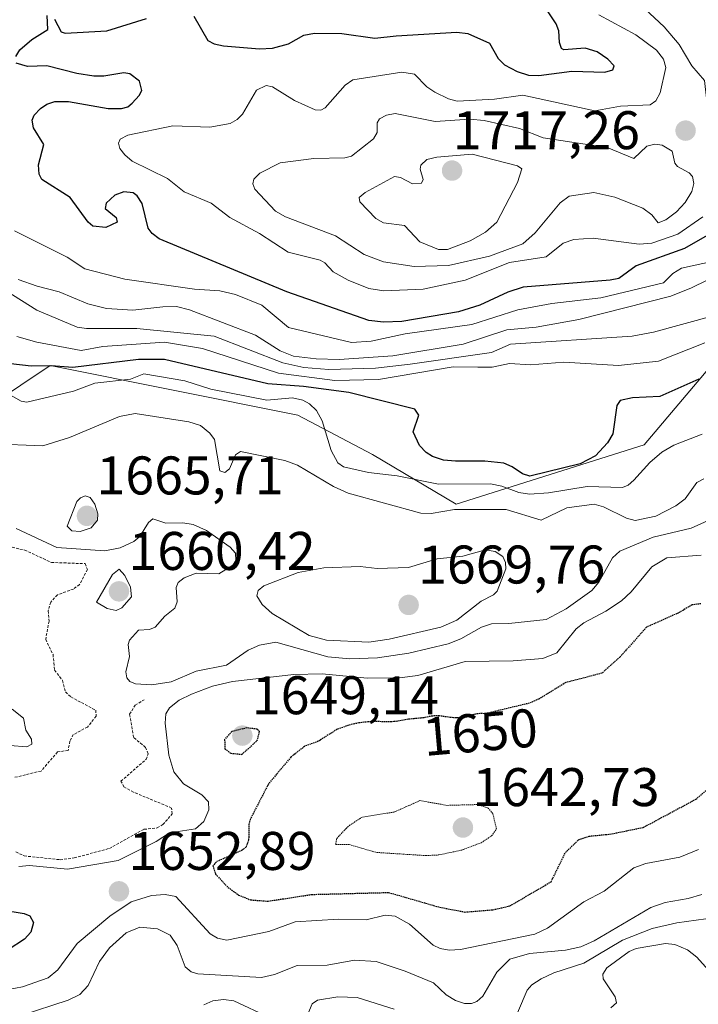
# Model space of a CAD drawing. Units: metres. Extents: x 678436 to 681881, y 4756200 to 4758603.
# Drawn here: x 680281 to 680406, y 4757183 to 4757365 of the extents above; entities that cross this region are included whole.
import ezdxf
from ezdxf.enums import TextEntityAlignment as Align

# ---------------------------------------------------------------- set-up
doc = ezdxf.new("R2010")
doc.units = ezdxf.units.M
doc.header["$MEASUREMENT"] = 0
doc.linetypes.add('TRAZOS', pattern=[0.75, 0.5, -0.25])
doc.linetypes.add('TRAZOS2', pattern=[0.375, 0.25, -0.125])
for name, color, linetype, lineweight in [('Arbolado forestal CxS', 92, 'Continuous', 0), ('Carátula', 7, 'Continuous', 5), ('Curva de nivel auxiliar', 36, 'TRAZOS', 0), ('Curva de nivel maestra', 36, 'Continuous', 30), ('Curva de nivel maestra depresión', 36, 'TRAZOS2', 30), ('Curva de nivel normal', 36, 'Continuous', 0), ('Curva de nivel normal depresión', 36, 'TRAZOS2', 0), ('Punto de cota en terreno', 7, 'Continuous', 0), ('Rótulo de curva de nivel directora', 19, 'Continuous', 0), ('Rótulo de punto de cota en terreno', 19, 'Continuous', 0)]:
    doc.layers.add(name, color=color, linetype=linetype, lineweight=lineweight)
doc.styles.add('Arial', font='txt', dxfattribs={"height": 0.2})

# ---------------------------------------------------------------- blocks, each defined once
blk = doc.blocks.new('*U152')
at = {"layer": 'Arbolado forestal CxS', "color": 92, "linetype": 'Continuous', "lineweight": 0}
blk.add_polyline3d([(680559.6639, 4757341.1005, 1691.1596), (680541.4333, 4757350.2185, 1686.2806), (680524.1159, 4757345.1231, 1680.3663), (680510.4433, 4757341.1001, 1678.3655), (680466.6915, 4757337.4519, 1680.2768), (680437.5243, 4757306.4477, 1669.6129), (680417.4387, 4757312.2015, 1678.9108), (680395.5953, 4757286.3853, 1668.7419), (680360.9593, 4757275.4421, 1664.1119), (680345.5757, 4757284.6141, 1669.7299), (680331.7913, 4757291.8559, 1667.6855), (680286.2167, 4757300.9745, 1670.9627), (680264.3411, 4757286.3841, 1661.8528)], dxfattribs=at)
blk = doc.blocks.new('*U153')
at = {"layer": 'Arbolado forestal CxS', "color": 92, "linetype": 'Continuous', "lineweight": 0}
blk.add_polyline3d([(680264.3411, 4757286.3841, 1661.8528), (680286.2167, 4757300.9745, 1670.9627), (680331.7913, 4757291.8559, 1667.6855), (680345.5757, 4757284.6141, 1669.7299), (680360.9593, 4757275.4421, 1664.1119), (680395.5953, 4757286.3853, 1668.7419), (680417.4387, 4757312.2015, 1678.9108), (680437.5243, 4757306.4477, 1669.6129), (680466.6915, 4757337.4519, 1680.2768), (680510.4433, 4757341.1001, 1678.3655), (680524.1159, 4757345.1231, 1680.3663), (680541.4333, 4757350.2185, 1686.2806), (680559.6639, 4757341.1005, 1691.1596)], dxfattribs=at)
blk = doc.blocks.new('*U186')
at = {"layer": 'Curva de nivel normal', "color": 36, "linetype": 'Continuous', "lineweight": 0}
blk.add_polyline3d([(680280.06, 4757306.32, 1680), (680283.71, 4757305.26, 1680), (680291.9, 4757303.74, 1680), (680295.87, 4757304.48, 1680), (680307.24, 4757305.26, 1680), (680314.25, 4757304.11, 1680), (680328.25, 4757299.59, 1680), (680338.62, 4757298.23, 1680), (680346.65, 4757298.43, 1680), (680360.42, 4757300.72, 1680), (680364.96, 4757300.69, 1680), (680367.61, 4757300.7, 1680), (680370.77, 4757301.36, 1680), (680374.66, 4757301.09, 1680), (680380.81, 4757301.59, 1680), (680390.89, 4757300.98, 1680), (680398.26, 4757301.79, 1680), (680406.75, 4757305.13, 1680)], dxfattribs=at)
blk = doc.blocks.new('*U195')
at = {"layer": 'Curva de nivel normal', "color": 36, "linetype": 'Continuous', "lineweight": 0}
blk.add_polyline3d([(680459.94, 4757366.55, 1710), (680452.58, 4757361.22, 1710), (680441.74, 4757354.14, 1710), (680437.27, 4757352.35, 1710), (680432.38, 4757351.15, 1710), (680429.78, 4757350.9, 1710), (680428.03, 4757351.07, 1710), (680427.48, 4757351.4, 1710), (680426.65, 4757352.8, 1710), (680425.42, 4757353.23, 1710), (680423.94, 4757352.22, 1710), (680419.75, 4757350.92, 1710), (680416.79, 4757348.52, 1710), (680415.71, 4757348.15, 1710), (680411.16, 4757348.02, 1710), (680408.11, 4757349.04, 1710), (680407.1, 4757350.22, 1710), (680406.7, 4757353.5, 1710), (680404.37, 4757356.17, 1710), (680402.06, 4757360.1, 1710), (680399.27, 4757363.33, 1710), (680393.02, 4757369.22, 1710)], dxfattribs=at)
blk = doc.blocks.new('*U199')
at = {"layer": 'Curva de nivel normal', "color": 36, "linetype": 'Continuous', "lineweight": 0}
blk.add_polyline3d([(680278.08, 4757314.7, 1685), (680283.76, 4757311.14, 1685), (680291.18, 4757308.01, 1685), (680292.87, 4757307.78, 1685), (680302.16, 4757307.82, 1685), (680316.38, 4757306.37, 1685), (680329.03, 4757301.48, 1685), (680332.93, 4757300.62, 1685), (680337.55, 4757300.23, 1685), (680346.09, 4757300.48, 1685), (680352.48, 4757301.2, 1685), (680367.5, 4757303.4, 1685), (680370.95, 4757304.89, 1685), (680393.36, 4757306.39, 1685), (680397.29, 4757307.13, 1685), (680408.29, 4757310.15, 1685)], dxfattribs=at)
blk = doc.blocks.new('*U201')
at = {"layer": 'Curva de nivel normal', "color": 36, "linetype": 'Continuous', "lineweight": 0}
blk.add_polyline3d([(680406.38, 4757328.34, 1705), (680401.83, 4757325.18, 1705), (680397.02, 4757323.53, 1705), (680394.65, 4757323.35, 1705), (680386.23, 4757324.42, 1705), (680382.67, 4757324.21, 1705), (680380.69, 4757323.53, 1705), (680377.54, 4757320.98, 1705), (680370.8, 4757319.92, 1705), (680362.62, 4757316.67, 1705), (680354.87, 4757315.03, 1705), (680347.68, 4757314.73, 1705), (680344.88, 4757315.19, 1705), (680341.08, 4757316.68, 1705), (680338.29, 4757318.23, 1705), (680336.79, 4757319.9, 1705), (680335.91, 4757320.38, 1705), (680330.04, 4757321.85, 1705), (680324.74, 4757325.27, 1705), (680319.28, 4757328.23, 1705), (680315.84, 4757330.87, 1705), (680310.85, 4757332.96, 1705), (680307.79, 4757335.42, 1705), (680301.31, 4757338.64, 1705), (680299.92, 4757339.77, 1705), (680299.03, 4757340.97, 1705), (680298.8, 4757341.9, 1705), (680299.1, 4757342.68, 1705), (680300.5, 4757343.4, 1705), (680308.81, 4757345.1, 1705), (680315.59, 4757344.89, 1705), (680319.32, 4757345.58, 1705), (680320.62, 4757346.28, 1705), (680321.64, 4757347.3, 1705), (680324.17, 4757351.68, 1705), (680325.99, 4757352.57, 1705), (680327.14, 4757352.32, 1705), (680331.22, 4757349.76, 1705), (680335.02, 4757348.05, 1705), (680336.02, 4757347.98, 1705), (680336.82, 4757348.41, 1705), (680340.55, 4757352.63, 1705), (680341.91, 4757353.59, 1705), (680350.99, 4757354.99, 1705), (680353.31, 4757354.62, 1705), (680355.56, 4757352.33, 1705), (680357.03, 4757351.31, 1705), (680359.54, 4757350.1, 1705), (680361.16, 4757349.68, 1705), (680368.02, 4757350.03, 1705), (680373.24, 4757350.76, 1705), (680386.53, 4757347.88, 1705), (680391.23, 4757348.72, 1705), (680396.7, 4757348.98, 1705), (680397.74, 4757349.7, 1705), (680398.54, 4757351.2, 1705), (680399.61, 4757355.89, 1705), (680399.19, 4757357.38, 1705), (680397.84, 4757359.06, 1705), (680394.08, 4757361.88, 1705), (680387.22, 4757365.54, 1705)], dxfattribs=at)
blk = doc.blocks.new('*U203')
at = {"layer": 'Curva de nivel normal', "color": 36, "linetype": 'Continuous', "lineweight": 0}
for points in [[(680389.45, 4757182.68, 1670), (680390.5, 4757183.61, 1670), (680390.25, 4757184.67, 1670), (680388.05, 4757187.99, 1670), (680388, 4757188.88, 1670), (680388.75, 4757190.03, 1670), (680392.81, 4757193.06, 1670), (680394.14, 4757193.61, 1670), (680399.55, 4757194.55, 1670), (680401.25, 4757194.31, 1670), (680403.57, 4757193.33, 1670), (680405.27, 4757192.01, 1670), (680408.51, 4757188.46, 1670)], [(680406.28, 4757288.36, 1670), (680401.07, 4757286.28, 1670), (680398.87, 4757285, 1670), (680396.64, 4757283.09, 1670), (680393.67, 4757279.87, 1670), (680392.66, 4757278.94, 1670), (680391.62, 4757278.48, 1670), (680385.12, 4757278.67, 1670), (680377.95, 4757277.51, 1670), (680374.46, 4757277.28, 1670), (680372.49, 4757277.58, 1670), (680369.38, 4757278.76, 1670), (680367.32, 4757279.17, 1670), (680357.71, 4757279.11, 1670), (680350.12, 4757280.66, 1670), (680344.8, 4757281.26, 1670), (680340.24, 4757282.3, 1670), (680339.17, 4757283.05, 1670), (680337.92, 4757285.32, 1670), (680336.32, 4757290.78, 1670), (680335.22, 4757292.66, 1670), (680333.96, 4757293.9, 1670), (680332.76, 4757294.57, 1670), (680330.85, 4757295, 1670), (680326.12, 4757294.59, 1670), (680315.81, 4757296.63, 1670), (680310.99, 4757298.18, 1670), (680303.44, 4757299.46, 1670), (680300.98, 4757298.49, 1670), (680294.44, 4757297.71, 1670), (680290.51, 4757296.24, 1670), (680281.92, 4757294.21, 1670), (680280.88, 4757294.39, 1670), (680278.05, 4757296, 1670)]]:
    blk.add_polyline3d(points, dxfattribs=at)
blk = doc.blocks.new('*U207')
at = {"layer": 'Curva de nivel normal', "color": 36, "linetype": 'Continuous', "lineweight": 0}
blk.add_polyline3d([(680409.99, 4757318.06, 1690), (680404.31, 4757315.26, 1690), (680400.48, 4757313.77, 1690), (680383.55, 4757309.44, 1690), (680375.7, 4757308.04, 1690), (680370.3, 4757307.56, 1690), (680362.25, 4757304.91, 1690), (680349.31, 4757302.74, 1690), (680339.42, 4757302.09, 1690), (680335.16, 4757302.18, 1690), (680331, 4757302.67, 1690), (680328.53, 4757303.67, 1690), (680324, 4757306.55, 1690), (680311.84, 4757311.22, 1690), (680309.48, 4757311.84, 1690), (680306.97, 4757311.77, 1690), (680301.44, 4757311.18, 1690), (680296.57, 4757311.48, 1690), (680293.13, 4757312.36, 1690), (680287.86, 4757314.57, 1690), (680283.82, 4757315.57, 1690), (680280.32, 4757316.83, 1690)], dxfattribs=at)
blk = doc.blocks.new('*U228')
at = {"layer": 'Curva de nivel normal', "color": 36, "linetype": 'Continuous', "lineweight": 0}
blk.add_polyline3d([(680279.64, 4757325.76, 1695), (680289.33, 4757320.92, 1695), (680292.55, 4757318.78, 1695), (680299.96, 4757316.88, 1695), (680312.79, 4757315.05, 1695), (680317.42, 4757314.74, 1695), (680320.32, 4757314.08, 1695), (680325.18, 4757312.08, 1695), (680330.07, 4757307.97, 1695), (680341.7, 4757305.23, 1695), (680345.29, 4757305.47, 1695), (680351.59, 4757306.83, 1695), (680363.86, 4757308.51, 1695), (680372.36, 4757311.24, 1695), (680378.58, 4757312.41, 1695), (680387.63, 4757313.46, 1695), (680399.18, 4757316.19, 1695), (680400.89, 4757317.94, 1695), (680402.46, 4757318.91, 1695), (680414.84, 4757321.61, 1695)], dxfattribs=at)
blk = doc.blocks.new('*U238')
at = {"layer": 'Curva de nivel maestra', "color": 36, "linetype": 'Continuous', "lineweight": 30}
for points in [[(680408.49, 4757325.67, 1700), (680403.01, 4757322.55, 1700), (680394.14, 4757319.32, 1700), (680390.96, 4757317.03, 1700), (680389.33, 4757316.67, 1700), (680373.33, 4757315.38, 1700), (680370.5, 4757314.5, 1700), (680365.33, 4757312.07, 1700), (680361.38, 4757310.87, 1700), (680350.97, 4757309.08, 1700), (680347.61, 4757308.94, 1700), (680344.89, 4757309.24, 1700), (680329.79, 4757314.52, 1700), (680306.3, 4757324.28, 1700), (680304.99, 4757325.26, 1700), (680304.23, 4757326.27, 1700), (680303.14, 4757330.8, 1700), (680302.23, 4757332.2, 1700), (680301.46, 4757332.78, 1700), (680299.78, 4757332.99, 1700), (680298.09, 4757332.32, 1700), (680296.51, 4757330.9, 1700), (680296.34, 4757329.92, 1700), (680298.34, 4757328.22, 1700), (680298.51, 4757327.37, 1700), (680296.43, 4757326.4, 1700), (680294.05, 4757326.64, 1700), (680293.19, 4757327.4, 1700), (680289.9, 4757331.93, 1700), (680284.63, 4757335.25, 1700), (680284.14, 4757336.24, 1700), (680284.04, 4757337.95, 1700), (680285.04, 4757341.68, 1700), (680283.11, 4757344.75, 1700), (680282.87, 4757346.16, 1700), (680283.27, 4757347.07, 1700), (680284.4, 4757348.29, 1700), (680285.58, 4757349.12, 1700), (680287.06, 4757349.62, 1700), (680289.54, 4757349.61, 1700), (680296.89, 4757348.33, 1700), (680299.32, 4757348.32, 1700), (680300.48, 4757348.62, 1700), (680301.28, 4757349.3, 1700), (680302.61, 4757350.7, 1700), (680303.08, 4757351.65, 1700), (680302.63, 4757353.32, 1700), (680300.85, 4757354.71, 1700), (680299.79, 4757354.88, 1700), (680296.08, 4757354.26, 1700), (680294.25, 4757354.28, 1700), (680291.13, 4757354.74, 1700), (680285.59, 4757356.17, 1700), (680282.01, 4757356.06, 1700), (680279.93, 4757356.67, 1700)], [(680279.84, 4757357.86, 1700), (680280.59, 4757359.12, 1700), (680282.81, 4757361.04, 1700), (680285.76, 4757362.88, 1700), (680285.63, 4757365.44, 1700)], [(680286.98, 4757364.79, 1700), (680288.19, 4757362.46, 1700), (680288.94, 4757362.17, 1700), (680296.62, 4757362.63, 1700), (680303.92, 4757364.88, 1700)], [(680312.65, 4757365.33, 1700), (680315.23, 4757360.84, 1700), (680316.43, 4757360.21, 1700), (680318.14, 4757359.86, 1700), (680324.75, 4757359.31, 1700), (680327.16, 4757359.42, 1700), (680330.09, 4757360.22, 1700), (680332.93, 4757361.83, 1700), (680334.86, 4757362.18, 1700), (680339.93, 4757362.1, 1700), (680345.97, 4757361.24, 1700), (680349.91, 4757361.7, 1700), (680361.12, 4757362.37, 1700), (680363.12, 4757362.15, 1700), (680367.09, 4757360.37, 1700), (680368.7, 4757357.53, 1700), (680369.9, 4757356.36, 1700), (680372.2, 4757355.12, 1700), (680374.27, 4757354.46, 1700), (680376.17, 4757354.38, 1700), (680382.3, 4757355.19, 1700), (680388.36, 4757355.01, 1700), (680389.84, 4757355.45, 1700), (680390.05, 4757356.17, 1700), (680388.91, 4757357.38, 1700), (680386.94, 4757358.72, 1700), (680384.71, 4757359.4, 1700), (680380.81, 4757359.11, 1700), (680380.35, 4757359.39, 1700), (680379.99, 4757360.46, 1700), (680379.89, 4757362.59, 1700), (680379.39, 4757363.93, 1700), (680376, 4757368.98, 1700)]]:
    blk.add_polyline3d(points, dxfattribs=at)
blk = doc.blocks.new('*U245')
at = {"layer": 'Curva de nivel maestra', "color": 36, "linetype": 'Continuous', "lineweight": 30}
blk.add_polyline3d([(680405.64, 4757298.49, 1675), (680398.51, 4757295.26, 1675), (680393.44, 4757295.04, 1675), (680391.17, 4757294.53, 1675), (680390.54, 4757293.62, 1675), (680389.83, 4757288.42, 1675), (680388.82, 4757286.75, 1675), (680386.63, 4757284.36, 1675), (680383.79, 4757282.88, 1675), (680374.54, 4757280.58, 1675), (680373.19, 4757281, 1675), (680371.27, 4757282.33, 1675), (680369.75, 4757282.96, 1675), (680366.24, 4757283.37, 1675), (680360.88, 4757283.36, 1675), (680358.64, 4757283.56, 1675), (680356.61, 4757284.2, 1675), (680355.42, 4757284.94, 1675), (680354.21, 4757286.24, 1675), (680353.05, 4757288.74, 1675), (680354.07, 4757291.84, 1675), (680353.37, 4757292.96, 1675), (680341.23, 4757296.01, 1675), (680332.88, 4757297.12, 1675), (680326.27, 4757297.61, 1675), (680307.23, 4757302.1, 1675), (680302.49, 4757302.09, 1675), (680290.38, 4757300.58, 1675), (680286.39, 4757300.94, 1675), (680282.68, 4757300.84, 1675), (680276.75, 4757301.52, 1675)], dxfattribs=at)
blk = doc.blocks.new('5PATER')
at = {"layer": 'Carátula', "linetype": 'Continuous', "lineweight": 5}
h = blk.add_hatch(color=250, dxfattribs=at)
edge = h.paths.add_edge_path()
edge.add_ellipse((0, 0.01), major_axis=(-1.33, -1.34), ratio=0.999422, start_angle=0, end_angle=360)

msp = doc.modelspace()

# ---------------------------------------------------------------- linework, layer by layer
at = {"layer": 'Arbolado forestal CxS', "color": 92, "linetype": 'Continuous', "lineweight": 0}
msp.add_polyline3d([(680264.3411, 4757286.3841, 1661.8528), (680286.2167, 4757300.9745, 1670.9627), (680331.7913, 4757291.8559, 1667.6855), (680345.5757, 4757284.6141, 1669.7299), (680360.9593, 4757275.4421, 1664.1119), (680395.5953, 4757286.3853, 1668.7419), (680417.4387, 4757312.2015, 1678.9108), (680437.5243, 4757306.4477, 1669.6129), (680466.6915, 4757337.4519, 1680.2768), (680510.4433, 4757341.1001, 1678.3655), (680524.1159, 4757345.1231, 1680.3663), (680541.4333, 4757350.2185, 1686.2806), (680559.6639, 4757341.1005, 1691.1596)], dxfattribs=at)
msp.add_polyline3d([(680264.3411, 4757286.3841, 1661.8528), (680286.2167, 4757300.9745, 1670.9627), (680331.7913, 4757291.8559, 1667.6855), (680345.5757, 4757284.6141, 1669.7299), (680360.9593, 4757275.4421, 1664.1119), (680395.5953, 4757286.3853, 1668.7419), (680417.4387, 4757312.2015, 1678.9108), (680437.5243, 4757306.4477, 1669.6129), (680466.6915, 4757337.4519, 1680.2768), (680510.4433, 4757341.1001, 1678.3655), (680524.1159, 4757345.1231, 1680.3663), (680541.4333, 4757350.2185, 1686.2806), (680559.6639, 4757341.1005, 1691.1596)], dxfattribs=at)
at = {"layer": 'Curva de nivel auxiliar', "color": 36, "linetype": 'TRAZOS', "lineweight": 0}
for points in [[(680278.44, 4757267.66, 1657.5), (680281.52, 4757266.98, 1657.5), (680286.43, 4757264.7, 1657.5), (680292.61, 4757264.48, 1657.5), (680293.05, 4757263.39, 1657.5), (680291.61, 4757260.63, 1657.5), (680290.5, 4757259.81, 1657.5), (680287.52, 4757258.75, 1657.5), (680286.3, 4757257.4, 1657.5), (680285.83, 4757255.79, 1657.5), (680285.98, 4757253.88, 1657.5), (680285.37, 4757250.54, 1657.5), (680286.72, 4757247.74, 1657.5), (680287.01, 4757244.86, 1657.5), (680288.49, 4757242.97, 1657.5), (680289.02, 4757240.85, 1657.5), (680289.99, 4757239.94, 1657.5), (680294.6, 4757237.48, 1657.5), (680294.67, 4757236.39, 1657.5), (680293.08, 4757234.39, 1657.5), (680290.46, 4757233, 1657.5), (680289.84, 4757231.79, 1657.5), (680289.5, 4757230.09, 1657.5), (680287.56, 4757229.8, 1657.5), (680284.54, 4757226.29, 1657.5), (680279.6, 4757225.11, 1657.5)], [(680279.88, 4757211.39, 1657.5), (680281.42, 4757210.65, 1657.5), (680288.02, 4757209.95, 1657.5), (680290.64, 4757210.28, 1657.5), (680297.1, 4757212.04, 1657.5), (680303.47, 4757215.56, 1657.5), (680305.92, 4757215.8, 1657.5), (680306.97, 4757216.41, 1657.5), (680308.65, 4757218.39, 1657.5), (680308.56, 4757219.47, 1657.5), (680301.52, 4757222.41, 1657.5), (680299.79, 4757223.38, 1657.5), (680299.23, 4757224.39, 1657.5), (680303.87, 4757228.46, 1657.5), (680304.23, 4757229.47, 1657.5), (680303.75, 4757230.65, 1657.5), (680301.55, 4757232.49, 1657.5), (680300.82, 4757236.77, 1657.5), (680301.87, 4757238.41, 1657.5), (680303.49, 4757239.41, 1657.5)]]:
    msp.add_polyline3d(points, dxfattribs=at)
at = {"layer": 'Curva de nivel maestra', "color": 36, "linetype": 'Continuous', "lineweight": 30}
msp.add_polyline3d([(680277.3, 4757200.7, 1650), (680281.38, 4757200.06, 1650), (680282.42, 4757199.63, 1650), (680283.12, 4757198.39, 1650), (680282.63, 4757196.59, 1650), (680281.44, 4757195.3, 1650), (680278.45, 4757193.35, 1650)], dxfattribs=at)
at = {"layer": 'Curva de nivel maestra depresión', "color": 36, "linetype": 'TRAZOS2', "lineweight": 30}
for points in [[(680406.03, 4757257.1, 1650), (680404.45, 4757256.87, 1650), (680401.65, 4757255.28, 1650), (680396.03, 4757252.78, 1650), (680391.18, 4757247.33, 1650), (680387.81, 4757244.29, 1650), (680381.16, 4757242.58, 1650), (680376.18, 4757239.53, 1650), (680374.45, 4757238.78, 1650), (680366.57, 4757236.89, 1650), (680366.5, 4757236.88, 1650), (680366.13, 4757236.85, 1650), (680365.31, 4757236.86, 1650), (680364.82, 4757236.82, 1650), (680364.56, 4757236.78, 1650), (680363.97, 4757236.63, 1650), (680363.06, 4757236.37, 1650), (680362.57, 4757236.25, 1650), (680361.77, 4757236.12, 1650), (680361.34, 4757236.08, 1650), (680361.05, 4757236.08, 1650), (680360.46, 4757236.1, 1650), (680359.86, 4757236.16, 1650), (680357.88, 4757236.43, 1650), (680357.52, 4757236.46, 1650), (680357.18, 4757236.46, 1650), (680356.59, 4757236.42, 1650), (680356.23, 4757236.36, 1650), (680355.04, 4757236.11, 1650), (680354.46, 4757236.03, 1650), (680353.2, 4757235.92, 1650), (680352.21, 4757235.81, 1650), (680351.56, 4757235.7, 1650), (680350.2, 4757235.46, 1650), (680349.47, 4757235.38, 1650), (680349.08, 4757235.36, 1650), (680348.26, 4757235.35, 1650), (680346.36, 4757235.39, 1650), (680345.28, 4757235.37, 1650), (680344.7, 4757235.34, 1650), (680343.62, 4757235.22, 1650), (680343.07, 4757235.14, 1650), (680342.23, 4757234.98, 1650), (680341.14, 4757234.71, 1650), (680339.01, 4757233.94, 1650), (680335.58, 4757231.76, 1650), (680333.07, 4757230.84, 1650), (680330.53, 4757228.85, 1650), (680326.37, 4757223.87, 1650), (680323.1, 4757217.53, 1650), (680322.79, 4757216.51, 1650), (680322.75, 4757213.62, 1650), (680322.3, 4757212.32, 1650), (680321.57, 4757211.71, 1650), (680316.74, 4757209.52, 1650), (680316.17, 4757208.81, 1650), (680316.66, 4757207.29, 1650), (680318.95, 4757204.84, 1650), (680320.9, 4757203.45, 1650), (680323.12, 4757202.55, 1650), (680326.36, 4757202.32, 1650), (680334.34, 4757203.55, 1650), (680348.54, 4757203.92, 1650), (680357.95, 4757201.2, 1650), (680362.58, 4757200.32, 1650)], [(680321.48, 4757229.36, 1650), (680324.33, 4757231.88, 1650), (680324.78, 4757233.59, 1650), (680324.26, 4757234, 1650), (680322.44, 4757234.23, 1650), (680319.63, 4757233.56, 1650), (680318.33, 4757232.1, 1650), (680318.35, 4757230.39, 1650), (680319.45, 4757229.57, 1650), (680321.48, 4757229.36, 1650)], [(680362.58, 4757200.32, 1650), (680367.73, 4757200.73, 1650), (680370.86, 4757201.44, 1650), (680378.47, 4757205.9, 1650), (680381.09, 4757211.26, 1650), (680383.53, 4757213.63, 1650), (680385.46, 4757214.29, 1650), (680389.25, 4757214.66, 1650), (680395.39, 4757215.88, 1650), (680405.1, 4757221.08, 1650), (680407.33, 4757223, 1650)]]:
    msp.add_polyline3d(points, dxfattribs=at)
at = {"layer": 'Curva de nivel normal', "color": 36, "linetype": 'Continuous', "lineweight": 0}
for points in [[(680353.26, 4757319.19, 1710), (680359.55, 4757319.37, 1710), (680367.1, 4757321.11, 1710), (680373.27, 4757323.38, 1710), (680375.53, 4757325.39, 1710), (680380.13, 4757330.93, 1710), (680381.78, 4757332.17, 1710), (680386.35, 4757332.86, 1710), (680390.18, 4757332.01, 1710), (680395.34, 4757329.98, 1710), (680397, 4757328.71, 1710), (680398.17, 4757327.28, 1710), (680399.56, 4757327.8, 1710), (680401.53, 4757329.29, 1710), (680403.16, 4757331.01, 1710), (680404.38, 4757333.01, 1710), (680404.76, 4757334.49, 1710), (680404.49, 4757335.8, 1710), (680403.89, 4757336.46, 1710), (680401.73, 4757337.62, 1710), (680401.27, 4757338.26, 1710), (680400.73, 4757340.44, 1710), (680398.92, 4757341.54, 1710), (680397.54, 4757341.74, 1710), (680396.07, 4757341.37, 1710), (680393.68, 4757339.11, 1710), (680388.76, 4757341.11, 1710), (680376.98, 4757342.92, 1710), (680372.66, 4757344.6, 1710), (680366.14, 4757346.08, 1710), (680363.47, 4757346.34, 1710), (680357.12, 4757345.89, 1710), (680349.76, 4757347.4, 1710), (680348.17, 4757347.1, 1710), (680346.84, 4757346.39, 1710), (680346.45, 4757345.65, 1710), (680346.43, 4757343.9, 1710), (680345.77, 4757342.73, 1710), (680341.69, 4757339.54, 1710), (680340.49, 4757339.2, 1710), (680334.76, 4757339.1, 1710), (680328.58, 4757338.33, 1710), (680324.81, 4757336.39, 1710), (680323.72, 4757335.32, 1710), (680323.54, 4757334.46, 1710), (680323.91, 4757333.47, 1710), (680327.72, 4757329.42, 1710), (680329.53, 4757328.35, 1710), (680338.73, 4757324.84, 1710), (680344.03, 4757321.41, 1710), (680347.59, 4757320.07, 1710), (680353.26, 4757319.19, 1710)], [(680359.4, 4757322.36, 1715), (680363.56, 4757323.97, 1715), (680366.38, 4757325.53, 1715), (680368.44, 4757327.36, 1715), (680372.24, 4757334.69, 1715), (680373.06, 4757337.23, 1715), (680372.24, 4757337.77, 1715), (680363.95, 4757339.91, 1715), (680357.41, 4757339.38, 1715), (680355.54, 4757338.91, 1715), (680354.47, 4757337.86, 1715), (680354.32, 4757337.15, 1715), (680354.91, 4757335.24, 1715), (680354.56, 4757334.59, 1715), (680352.94, 4757334.46, 1715), (680350.71, 4757335.63, 1715), (680349.62, 4757335.81, 1715), (680344.2, 4757332.83, 1715), (680343.12, 4757331.93, 1715), (680343.26, 4757331.15, 1715), (680346.16, 4757328.08, 1715), (680347.59, 4757327.24, 1715), (680351.44, 4757326.76, 1715), (680354.25, 4757323.78, 1715), (680357.74, 4757322.37, 1715), (680359.4, 4757322.36, 1715)], [(680275.51, 4757286.57, 1665), (680284.84, 4757286.19, 1665), (680289.73, 4757287.71, 1665), (680298.96, 4757291.57, 1665), (680301.82, 4757292.11, 1665), (680311.76, 4757290.6, 1665), (680313.91, 4757289.95, 1665), (680315.63, 4757288.52, 1665), (680316.47, 4757287.32, 1665), (680317.43, 4757281.56, 1665), (680318.34, 4757281.29, 1665), (680319.22, 4757281.97, 1665), (680320.32, 4757284.52, 1665), (680321.23, 4757285.14, 1665), (680329.42, 4757283.48, 1665), (680331.77, 4757282.61, 1665), (680338.36, 4757278.69, 1665), (680341.09, 4757277.47, 1665), (680354.44, 4757273.79, 1665), (680356.36, 4757273.73, 1665), (680360.64, 4757274.46, 1665), (680370.19, 4757274.45, 1665), (680376.64, 4757272.5, 1665), (680381.34, 4757274.75, 1665), (680386.36, 4757275.45, 1665), (680388.1, 4757274.95, 1665), (680392.36, 4757272.83, 1665), (680393.96, 4757272.46, 1665), (680397.73, 4757273.24, 1665), (680401.42, 4757275.15, 1665), (680403.14, 4757276.44, 1665), (680405.27, 4757279.43, 1665), (680406.61, 4757280.08, 1665)], [(680291.74, 4757270.42, 1665), (680293.77, 4757271.09, 1665), (680294.9, 4757272.48, 1665), (680294.95, 4757273.63, 1665), (680294.42, 4757275.45, 1665), (680293.55, 4757276.65, 1665), (680292.66, 4757276.97, 1665), (680291.79, 4757276.62, 1665), (680291.13, 4757275.9, 1665), (680289.31, 4757271.36, 1665), (680290.21, 4757270.51, 1665), (680291.74, 4757270.42, 1665)], [(680279.91, 4757270.95, 1660), (680287.41, 4757267.43, 1660), (680296.29, 4757266.84, 1660), (680299.09, 4757267.38, 1660), (680301.6, 4757268.56, 1660), (680302.7, 4757269.51, 1660), (680304.29, 4757272.05, 1660), (680305.08, 4757272.72, 1660), (680307.49, 4757271.92, 1660), (680310.61, 4757272.02, 1660), (680312.53, 4757271.72, 1660), (680314.96, 4757270.59, 1660), (680319.36, 4757267.51, 1660), (680320.33, 4757266.4, 1660), (680320.42, 4757265.08, 1660), (680319.81, 4757264.18, 1660), (680317.26, 4757262.62, 1660), (680313.07, 4757262.7, 1660), (680310.88, 4757261.86, 1660), (680309.76, 4757260.99, 1660), (680309.42, 4757260.08, 1660), (680309.59, 4757257.45, 1660), (680309.14, 4757256.26, 1660), (680307.29, 4757254.79, 1660), (680305.55, 4757252.79, 1660), (680304.5, 4757252.36, 1660), (680302.48, 4757252.24, 1660), (680300.81, 4757250.39, 1660), (680300.58, 4757249.58, 1660), (680300.79, 4757247.4, 1660), (680300.16, 4757244.55, 1660), (680300.34, 4757243.48, 1660), (680300.85, 4757242.77, 1660), (680301.92, 4757242.37, 1660), (680304.89, 4757242.17, 1660), (680308.49, 4757242.72, 1660), (680313.07, 4757244.7, 1660), (680318.67, 4757245.8, 1660), (680322.69, 4757248.56, 1660), (680324.78, 4757249.49, 1660), (680327.77, 4757250.04, 1660), (680337.36, 4757247.33, 1660), (680341.36, 4757246.95, 1660), (680346.48, 4757247.16, 1660), (680352.25, 4757248.01, 1660), (680359.49, 4757249.69, 1660), (680361.86, 4757250.62, 1660), (680365.66, 4757252.79, 1660), (680367.5, 4757253.42, 1660), (680370.65, 4757253.45, 1660), (680377.55, 4757254.19, 1660), (680381.26, 4757256.15, 1660), (680385.95, 4757259.54, 1660), (680387.26, 4757261.09, 1660), (680389.74, 4757265.57, 1660), (680391.09, 4757266.78, 1660), (680397.28, 4757269.33, 1660), (680404.23, 4757271.02, 1660), (680411.63, 4757274.31, 1660)], [(680280.42, 4757208.7, 1655), (680282.38, 4757208.87, 1655), (680289.41, 4757208.2, 1655), (680298.73, 4757209.81, 1655), (680305.72, 4757213.28, 1655), (680308.19, 4757214.91, 1655), (680312.99, 4757215.67, 1655), (680314.48, 4757217.01, 1655), (680315.42, 4757219.13, 1655), (680315.35, 4757220.63, 1655), (680314.15, 4757221.91, 1655), (680310.76, 4757223.94, 1655), (680308.95, 4757226.13, 1655), (680308.05, 4757229.2, 1655), (680307.38, 4757235.13, 1655), (680307.5, 4757236.82, 1655), (680308.19, 4757237.92, 1655), (680309.94, 4757239.32, 1655), (680312.22, 4757240.47, 1655), (680316.1, 4757241.9, 1655), (680319.79, 4757242.79, 1655), (680331.05, 4757244.07, 1655), (680336.32, 4757244.16, 1655), (680344.57, 4757243.42, 1655), (680350.52, 4757243.44, 1655), (680353.94, 4757243.86, 1655), (680362.66, 4757246.46, 1655), (680371.48, 4757246.56, 1655), (680376.93, 4757247.02, 1655), (680379.5, 4757248.07, 1655), (680383.08, 4757252.47, 1655), (680384.46, 4757253.6, 1655), (680388.55, 4757255.73, 1655), (680391.42, 4757257.65, 1655), (680393.18, 4757259.28, 1655), (680397, 4757263.88, 1655), (680399.76, 4757265.56, 1655), (680406.12, 4757266.03, 1655)], [(680344.87, 4757250, 1665), (680348.66, 4757250.58, 1665), (680358.14, 4757252.78, 1665), (680361.08, 4757254.07, 1665), (680365.6, 4757257.56, 1665), (680367.87, 4757258.73, 1665), (680368.54, 4757259.4, 1665), (680370.1, 4757263.54, 1665), (680370.03, 4757264.71, 1665), (680369.56, 4757265.78, 1665), (680368.14, 4757266.73, 1665), (680366.37, 4757267.04, 1665), (680362.23, 4757265.86, 1665), (680357.49, 4757265.38, 1665), (680352.21, 4757263.78, 1665), (680346.44, 4757263.61, 1665), (680343.27, 4757263.95, 1665), (680336.57, 4757263.74, 1665), (680331.86, 4757262.86, 1665), (680325.55, 4757260.41, 1665), (680324.5, 4757259.56, 1665), (680324.27, 4757258.56, 1665), (680325.22, 4757256.98, 1665), (680327.08, 4757255.27, 1665), (680333.9, 4757251.22, 1665), (680337.09, 4757250.38, 1665), (680344.87, 4757250, 1665)], [(680298.35, 4757255.85, 1660), (680299.37, 4757256.32, 1660), (680301.16, 4757258.4, 1660), (680300.99, 4757260.13, 1660), (680299.92, 4757262.3, 1660), (680298.92, 4757263.49, 1660), (680297.7, 4757262.49, 1660), (680294.74, 4757257.36, 1660), (680296.7, 4757256.21, 1660), (680298.35, 4757255.85, 1660)], [(680279.2, 4757237.66, 1655), (680281.28, 4757236.01, 1655), (680281.74, 4757233.84, 1655), (680282.73, 4757232.16, 1655), (680282.84, 4757231.26, 1655), (680281.9, 4757230.73, 1655), (680278.76, 4757231.01, 1655)], [(680405.58, 4757211.82, 1655), (680402.17, 4757210.4, 1655), (680395.9, 4757209.28, 1655), (680393.69, 4757208.47, 1655), (680388.22, 4757204.13, 1655), (680384.51, 4757202.18, 1655), (680377.78, 4757197.35, 1655), (680375.49, 4757196.25, 1655), (680361.74, 4757193.42, 1655), (680359.69, 4757193.3, 1655), (680358, 4757193.61, 1655), (680356.73, 4757194.22, 1655), (680352.36, 4757198.06, 1655), (680349.74, 4757199.56, 1655), (680347.88, 4757199.71, 1655), (680344.38, 4757198.89, 1655), (680339.28, 4757198.98, 1655), (680331.34, 4757198.53, 1655), (680326.47, 4757196.71, 1655), (680318.73, 4757195.11, 1655), (680317.01, 4757195.52, 1655), (680315.64, 4757196.32, 1655), (680309.36, 4757203.17, 1655), (680307.39, 4757203.55, 1655), (680304.84, 4757203.33, 1655), (680301.14, 4757202.19, 1655), (680297.21, 4757199.58, 1655), (680291.18, 4757194.53, 1655), (680287.59, 4757189.65, 1655), (680285.83, 4757188.17, 1655), (680281.12, 4757186.54, 1655), (680277.25, 4757185.81, 1655)], [(680406.24, 4757203.53, 1660), (680403.7, 4757202.78, 1660), (680399.44, 4757202.09, 1660), (680396.84, 4757201.13, 1660), (680386.37, 4757195, 1660), (680383.93, 4757193.88, 1660), (680381.12, 4757193.29, 1660), (680374.45, 4757192.67, 1660), (680370.84, 4757191.62, 1660), (680368.44, 4757189.22, 1660), (680365.91, 4757184.84, 1660), (680364.78, 4757183.85, 1660), (680363.78, 4757183.47, 1660), (680362.53, 4757183.47, 1660), (680360.82, 4757184.05, 1660), (680359.15, 4757185.08, 1660), (680356.77, 4757187.29, 1660), (680351.56, 4757189.42, 1660), (680346.25, 4757191.21, 1660), (680342.24, 4757191.44, 1660), (680337.24, 4757190.53, 1660), (680331.67, 4757190.46, 1660), (680327.52, 4757188.78, 1660), (680325.1, 4757188.28, 1660), (680313.37, 4757188.91, 1660), (680312.19, 4757189.33, 1660), (680311.03, 4757190.21, 1660), (680309.58, 4757194.15, 1660), (680308.31, 4757196.08, 1660), (680305.96, 4757197.22, 1660), (680302.72, 4757197.52, 1660), (680300.22, 4757196.46, 1660), (680297.13, 4757193.75, 1660), (680295.26, 4757191.21, 1660), (680293.18, 4757186.77, 1660), (680291.67, 4757185.14, 1660), (680289.52, 4757184.07, 1660), (680280.85, 4757181.27, 1660)], [(680408.71, 4757199.28, 1665), (680401.64, 4757198.35, 1665), (680397.1, 4757197.3, 1665), (680391.6, 4757195.12, 1665), (680384.49, 4757190.89, 1665), (680378.96, 4757189.13, 1665), (680376.6, 4757188.04, 1665), (680374.93, 4757186.93, 1665), (680374.05, 4757185.9, 1665), (680371.06, 4757178.89, 1665)], [(680326.57, 4757180.87, 1665), (680320.05, 4757183.97, 1665), (680318.11, 4757184.23, 1665), (680316.15, 4757183.99, 1665), (680314.52, 4757183.21, 1665)], [(680349.53, 4757182.44, 1665), (680342.72, 4757184.6, 1665), (680339.19, 4757184.7, 1665), (680335.42, 4757184.1, 1665), (680334.48, 4757183.38, 1665), (680333.06, 4757180.04, 1665)]]:
    msp.add_polyline3d(points, dxfattribs=at)
at = {"layer": 'Curva de nivel normal depresión', "color": 36, "linetype": 'TRAZOS2', "lineweight": 0}
msp.add_polyline3d([(680355.42, 4757210.71, 1645), (680357.79, 4757210.83, 1645), (680362, 4757211.73, 1645), (680365.55, 4757213.07, 1645), (680367.49, 4757214.33, 1645), (680368.4, 4757215.61, 1645), (680367.73, 4757218.44, 1645), (680366.87, 4757219.47, 1645), (680364.91, 4757220.11, 1645), (680359.3, 4757219.96, 1645), (680354.29, 4757220.83, 1645), (680349.57, 4757218.73, 1645), (680343.64, 4757217.79, 1645), (680341.45, 4757216.36, 1645), (680340.7, 4757215.7, 1645), (680338.95, 4757213.82, 1645), (680338.77, 4757212.77, 1645), (680341.27, 4757212.74, 1645), (680346.27, 4757211.29, 1645), (680355.42, 4757210.71, 1645)], dxfattribs=at)

# ---------------------------------------------------------------- block references
at = {"layer": 'Arbolado forestal CxS', "color": 92, "linetype": 'Continuous', "lineweight": 0}
for name in ['*U152', '*U153']:
    msp.add_blockref(name, (0, 0), dxfattribs=at)
at = {"layer": 'Curva de nivel maestra', "color": 36, "linetype": 'Continuous', "lineweight": 30}
for name in ['*U238', '*U245']:
    msp.add_blockref(name, (0, 0), dxfattribs=at)
at = {"layer": 'Curva de nivel normal', "color": 36, "linetype": 'Continuous', "lineweight": 0}
for name in ['*U228', '*U201', '*U195', '*U186', '*U199', '*U207', '*U203']:
    msp.add_blockref(name, (0, 0), dxfattribs=at)
at = {"layer": 'Punto de cota en terreno', "linetype": 'Continuous', "lineweight": 0}
for p in [(680403.23, 4757344.23, 1707.63), (680360.22, 4757336.87, 1717.26), (680292.97, 4757273.28, 1665.71), (680298.87, 4757259.37, 1660.42), (680352.22, 4757256.87, 1669.76), (680321.59, 4757232.8, 1649.14), (680362.22, 4757215.87, 1642.73), (680298.87, 4757204.12, 1652.89)]:
    msp.add_blockref('5PATER', p, dxfattribs=at)

# ---------------------------------------------------------------- texts
at = {"layer": 'Rótulo de curva de nivel directora', "color": 19, "linetype": 'Continuous', "lineweight": 0, "style": 'Arial'}
msp.add_text('1650', height=7, rotation=4.989395, dxfattribs=at).set_placement((680365.4085, 4757233.4469), align=Align.MIDDLE_CENTER)
at = {"layer": 'Rótulo de punto de cota en terreno', "color": 19, "linetype": 'Continuous', "lineweight": 0, "style": 'Arial'}
for s, p in [('1717,26', (680360.3617, 4757338.6339)), ('1665,71', (680294.7339, 4757275.0439)), ('1660,42', (680300.6339, 4757261.1339)), ('1669,76', (680353.9839, 4757258.6339)), ('1649,14', (680323.3539, 4757234.5639)), ('1642,73', (680363.9839, 4757217.6339)), ('1652,89', (680300.6339, 4757205.8839))]:
    msp.add_text(s, height=7, dxfattribs=at).set_placement(p, align=Align.BOTTOM_LEFT)

doc.saveas('drawing.dxf')
